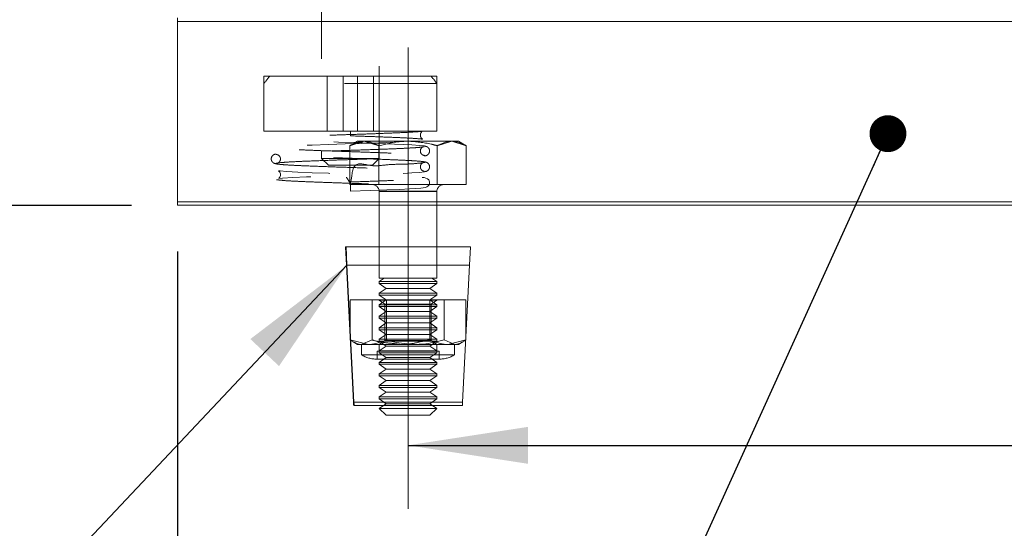
# Model space of a CAD drawing. Units: inches. Extents: x 0.3 to 10.6, y 0.4 to 8.2.
# Drawn here: x 1.2 to 2.2, y 4.1 to 4.6 of the extents above; entities that cross this region are included whole.
import ezdxf

# ---------------------------------------------------------------- set-up
doc = ezdxf.new("R2010")
doc.units = ezdxf.units.IN
doc.header["$MEASUREMENT"] = 0
doc.linetypes.add('CENTERX2', pattern=[0.8, 0.5, -0.1, 0.1, -0.1])
doc.linetypes.add('HIDDEN', pattern=[0.075, 0.05, -0.025])
doc.layers.add('TEXT_&_DIMS', color=7, linetype='Continuous')
doc.styles.add('SLDTEXTSTYLE1', font='TXT', dxfattribs={"width": 0.75})
doc.dimstyles.new('SLDDIMSTYLE0', dxfattribs={"dimtxt": 0.125, "dimasz": 0.13, "dimexe": 0, "dimexo": 0.0625, "dimgap": 0.03125, "dimtad": 0, "dimtih": 1, "dimtoh": 1, "dimlfac": 4, "dimrnd": 1e-09, "dimzin": 12, "dimdsep": 46, "dimtxsty": 'SLDTEXTSTYLE1', "dimsah": 1, "dimcen": 0.09, "dimadec": 0, "dimazin": 3, "dimtfac": 1, "dimtofl": 0, "dimtmove": 0, "dimatfit": 3, "dimfxl": 1, "dimfrac": 2, "dimtolj": 1, "dimtzin": 12, "dimarcsym": 0})
doc.dimstyles.new('SLDDIMSTYLE2', dxfattribs={"dimtxt": 0.125, "dimasz": 0.13, "dimexe": 0, "dimexo": 0.0625, "dimgap": 0.03125, "dimtad": 0, "dimtih": 1, "dimtoh": 1, "dimdec": 3, "dimlfac": 4, "dimrnd": 1e-09, "dimzin": 4, "dimdsep": 46, "dimtxsty": 'SLDTEXTSTYLE1', "dimsah": 1, "dimcen": 0.09, "dimadec": 0, "dimazin": 1, "dimtfac": 1, "dimtdec": 3, "dimtofl": 0, "dimtmove": 0, "dimatfit": 3, "dimfxl": 1, "dimfrac": 2, "dimtolj": 1, "dimtzin": 12, "dimarcsym": 0})
doc.dimstyles.new('SLDDIMSTYLE3', dxfattribs={"dimtxt": 0.18, "dimasz": 0.13, "dimexe": 0, "dimexo": 0.0625, "dimgap": 0, "dimtad": 0, "dimtih": 1, "dimtoh": 1, "dimdec": 0, "dimrnd": 1e-09, "dimzin": 0, "dimdsep": 46, "dimtxsty": 'Standard', "dimsah": 1, "dimcen": 0.09, "dimadec": 0, "dimazin": 0, "dimtfac": 0.13, "dimtdec": 0, "dimtofl": 0, "dimtmove": 0, "dimatfit": 3, "dimfxl": 1, "dimfrac": 2, "dimtolj": 1, "dimtzin": 0, "dimarcsym": 0})
doc.dimstyles.new('SLDDIMSTYLE4', dxfattribs={"dimtxt": 0.18, "dimasz": 0.04, "dimexe": 0, "dimexo": 0.0625, "dimgap": 0, "dimtad": 0, "dimtih": 1, "dimtoh": 1, "dimdec": 0, "dimrnd": 1e-09, "dimzin": 0, "dimdsep": 46, "dimtxsty": 'Standard', "dimblk1": 'DOT', "dimblk2": 'DOT', "dimsah": 1, "dimcen": 0.09, "dimadec": 0, "dimazin": 0, "dimtfac": 0.04, "dimtdec": 0, "dimtofl": 0, "dimtmove": 0, "dimatfit": 3, "dimldrblk": 'DOT', "dimfxl": 1, "dimfrac": 2, "dimtolj": 1, "dimtzin": 0, "dimarcsym": 0})

# ---------------------------------------------------------------- blocks, each defined once
blk = doc.blocks.new('_D')
at = {"layer": 'TEXT_&_DIMS'}
for p, q in [((1.4917, 5.2469), (0.4398, 5.2469)), ((0.5648, 5.2469), (0.5648, 4.9492)), ((0.5648, 4.4188), (0.5648, 4.7508)), ((1.2807, 4.4188), (0.4398, 4.4188))]:
    blk.add_line(p, q, dxfattribs=at)
for points in [[(0.5648, 5.2469), (0.5448, 5.1169), (0.5848, 5.1169)], [(0.5648, 4.4188), (0.5848, 4.5488), (0.5448, 4.5488)]]:
    blk.add_solid(points, dxfattribs=at)
at = {"layer": 'TEXT_&_DIMS', "insert": (0.4032, 4.9119), "char_height": 0.125, "attachment_point": 1, "style": 'SLDTEXTSTYLE1'}
blk.add_mtext('3.31', dxfattribs=at)
blk = doc.blocks.new('_D_2')
at = {"layer": 'TEXT_&_DIMS'}
for p, q in [((1.3307, 4.3688), (1.3307, 3.6367)), ((4.3307, 4.3688), (4.3307, 3.6367)), ((1.3307, 3.7617), (2.4624, 3.7617)), ((4.3307, 3.7617), (3.0953, 3.7617))]:
    blk.add_line(p, q, dxfattribs=at)
for points in [[(1.3307, 3.7617), (1.4607, 3.7417), (1.4607, 3.7817)], [(4.3307, 3.7617), (4.2007, 3.7817), (4.2007, 3.7417)]]:
    blk.add_solid(points, dxfattribs=at)
at = {"layer": 'TEXT_&_DIMS', "insert": (2.5249, 3.8236), "char_height": 0.125, "attachment_point": 1, "style": 'SLDTEXTSTYLE1'}
blk.add_mtext('12.000', dxfattribs=at)
blk = doc.blocks.new('_D_3')
at = {"layer": 'TEXT_&_DIMS'}
for p, q in [((1.5807, 4.1587), (2.2625, 4.1587)), ((4.0807, 4.1587), (3.2951, 4.1587))]:
    blk.add_line(p, q, dxfattribs=at)
for points in [[(1.5807, 4.1587), (1.7107, 4.1387), (1.7107, 4.1787)], [(4.0807, 4.1587), (3.9507, 4.1787), (3.9507, 4.1387)]]:
    blk.add_solid(points, dxfattribs=at)
at = {"layer": 'TEXT_&_DIMS', "char_height": 0.125, "attachment_point": 1, "style": 'SLDTEXTSTYLE1'}
for s, insert in [('10.000', (2.5249, 4.3198)), ('MOUNTING', (2.3407, 4.1214))]:
    blk.add_mtext(s, dxfattribs=dict(at, insert=insert))
blk = doc.blocks.new('_DOT')
at = {"color": 0, "linetype": 'ByBlock', "lineweight": -2}
blk.add_line((-0.5, 0), (-1, 0), dxfattribs=at)
at = {"color": 0, "linetype": 'ByBlock', "const_width": 0.5}
blk.add_lwpolyline([(-0.25, 0, 1), (0.25, 0, 1)], format="xyb", close=True, dxfattribs=at)

msp = doc.modelspace()

# ---------------------------------------------------------------- linework, layer by layer
at = {"color": 7, "linetype": 'HIDDEN', "lineweight": 0}
for p, q in [((1.48693, 4.67743), (1.48693, 4.46962)), ((1.54943, 4.46962), (1.54943, 4.67743)), ((1.61193, 4.55862), (1.42443, 4.55862)), ((1.42443, 4.55862), (1.42443, 4.55081)), ((1.42443, 4.55862), (1.60571, 4.55862)), ((1.52593, 4.55862), (1.42443, 4.55862)), ((1.42443, 4.55862), (1.42443, 4.49912)), ((1.42443, 4.55081), (1.42443, 4.49912)), ((1.61193, 4.55081), (1.42443, 4.55081)), ((1.43065, 4.55862), (1.51043, 4.55862)), ((1.61193, 4.55862), (1.43065, 4.55862)), ((1.49306, 4.55862), (1.54331, 4.55862)), ((1.49306, 4.55862), (1.49306, 4.49912)), ((1.51043, 4.55862), (1.51043, 4.49912)), ((1.51043, 4.55862), (1.61193, 4.55862)), ((1.60571, 4.55862), (1.52593, 4.55862)), ((1.52593, 4.55862), (1.52593, 4.49912)), ((1.54331, 4.49912), (1.54331, 4.55862)), ((1.61193, 4.55862), (1.61193, 4.49912)), ((1.61193, 4.55081), (1.61193, 4.55862)), ((1.61193, 4.55081), (1.61193, 4.49912)), ((1.42443, 4.49912), (1.51043, 4.49912)), ((1.52593, 4.49912), (1.42443, 4.49912)), ((1.49306, 4.49912), (1.54331, 4.49912)), ((1.51043, 4.49912), (1.61193, 4.49912)), ((1.51818, 4.49912), (1.51818, 4.49412)), ((1.61193, 4.49912), (1.52593, 4.49912)), ((1.59595, 4.49895), (1.5959, 4.49907)), ((1.51746, 4.48342), (1.53327, 4.48831)), ((1.52593, 4.48831), (1.51746, 4.48342)), ((1.53327, 4.48831), (1.52593, 4.48831)), ((1.58068, 4.48831), (1.53327, 4.48831)), ((1.54907, 4.48342), (1.53327, 4.48831)), ((1.58068, 4.48831), (1.53327, 4.48831)), ((1.6281, 4.48831), (1.58068, 4.48831)), ((1.58068, 4.48831), (1.6281, 4.48831)), ((1.61229, 4.48342), (1.6281, 4.48831)), ((1.6439, 4.48342), (1.6281, 4.48831)), ((1.6281, 4.48831), (1.63543, 4.48831)), ((1.6439, 4.48342), (1.63543, 4.48831)), ((1.51746, 4.44131), (1.51746, 4.48342)), ((1.54907, 4.44131), (1.54907, 4.48342)), ((1.6001, 4.48242), (1.59992, 4.4825)), ((1.61229, 4.44131), (1.61229, 4.48342)), ((1.6439, 4.44131), (1.6439, 4.48342)), ((1.43815, 4.46419), (1.4382, 4.46421)), ((1.4382, 4.46421), (1.44135, 4.46496)), ((1.54943, 4.46962), (1.48693, 4.46962)), ((1.48693, 4.46962), (1.49437, 4.46218)), ((1.54199, 4.46218), (1.54943, 4.46962)), ((1.59753, 4.46541), (1.59671, 4.46494)), ((1.59753, 4.47284), (1.59779, 4.47269)), ((1.59779, 4.46555), (1.59753, 4.46541)), ((1.49437, 4.46218), (1.54199, 4.46218)), ((1.59841, 4.45509), (1.59992, 4.45574)), ((1.59992, 4.45574), (1.6001, 4.45582)), ((1.51818, 4.43412), (1.51818, 4.44412)), ((1.54907, 4.44131), (1.51746, 4.44131)), ((1.54193, 4.44131), (1.61943, 4.44131)), ((1.61229, 4.44131), (1.54907, 4.44131)), ((1.61193, 4.43402), (1.54943, 4.43402)), ((1.61193, 4.43402), (1.54943, 4.43402)), ((1.54943, 4.43402), (1.54999, 4.43362)), ((1.61193, 4.43362), (1.54943, 4.43362)), ((1.54943, 4.43362), (1.54943, 4.41881)), ((1.6109, 4.43362), (1.55046, 4.43362)), ((1.61137, 4.43362), (1.61193, 4.43402)), ((1.61193, 4.41881), (1.61193, 4.43362)), ((1.6439, 4.44131), (1.61229, 4.44131)), ((1.54943, 4.37378), (1.54943, 4.33987)), ((1.61193, 4.33987), (1.61193, 4.37378)), ((1.61193, 4.33987), (1.54943, 4.33987)), ((1.55481, 4.33987), (1.54943, 4.3361)), ((1.54943, 4.3361), (1.61193, 4.3361)), ((1.54943, 4.3361), (1.54943, 4.33402)), ((1.60644, 4.33987), (1.55493, 4.33987)), ((1.61193, 4.3361), (1.60655, 4.33987)), ((1.61193, 4.33402), (1.61193, 4.3361)), ((1.54943, 4.33402), (1.61193, 4.33402)), ((1.54943, 4.33402), (1.55687, 4.32881)), ((1.55687, 4.32881), (1.54943, 4.3236)), ((1.55687, 4.32881), (1.60449, 4.32881)), ((1.60449, 4.32881), (1.61193, 4.33402)), ((1.61193, 4.3236), (1.60449, 4.32881)), ((1.53849, 4.31631), (1.5181, 4.31631)), ((1.5181, 4.31631), (1.5181, 4.27828)), ((1.5181, 4.31631), (1.54161, 4.31631)), ((1.54161, 4.31631), (1.54161, 4.27295)), ((1.60419, 4.31631), (1.54161, 4.31631)), ((1.54943, 4.3236), (1.61193, 4.3236)), ((1.54943, 4.3236), (1.54943, 4.32152)), ((1.54943, 4.32152), (1.61193, 4.32152)), ((1.54943, 4.32152), (1.55687, 4.31631)), ((1.54943, 4.31631), (1.54943, 4.31606)), ((1.55687, 4.31631), (1.54943, 4.3111)), ((1.54943, 4.31606), (1.61193, 4.31606)), ((1.54943, 4.31606), (1.55556, 4.31177)), ((1.61191, 4.31631), (1.54945, 4.31631)), ((1.60449, 4.31631), (1.55687, 4.31631)), ((1.60419, 4.31631), (1.64326, 4.31631)), ((1.60419, 4.31631), (1.60419, 4.27295)), ((1.60449, 4.31631), (1.61193, 4.32152)), ((1.61193, 4.3111), (1.60449, 4.31631)), ((1.60581, 4.31177), (1.61193, 4.31606)), ((1.61193, 4.32152), (1.61193, 4.3236)), ((1.61193, 4.31606), (1.61193, 4.31631)), ((1.64326, 4.31631), (1.62591, 4.31631)), ((1.64326, 4.31631), (1.64326, 4.27295)), ((1.54943, 4.3111), (1.61193, 4.3111)), ((1.54943, 4.3111), (1.54943, 4.30902)), ((1.54943, 4.30902), (1.61193, 4.30902)), ((1.54943, 4.30902), (1.55687, 4.30381)), ((1.55687, 4.30381), (1.54943, 4.2986)), ((1.60581, 4.31177), (1.55556, 4.31177)), ((1.55556, 4.31177), (1.55556, 4.27235)), ((1.55687, 4.30381), (1.60449, 4.30381)), ((1.60449, 4.30381), (1.61193, 4.30902)), ((1.61193, 4.2986), (1.60449, 4.30381)), ((1.60581, 4.27235), (1.60581, 4.31177)), ((1.61193, 4.30902), (1.61193, 4.3111)), ((1.54943, 4.2986), (1.61193, 4.2986)), ((1.54943, 4.2986), (1.54943, 4.29652)), ((1.54943, 4.29652), (1.61193, 4.29652)), ((1.54943, 4.29652), (1.55687, 4.29131)), ((1.60449, 4.29131), (1.61193, 4.29652)), ((1.61193, 4.29652), (1.61193, 4.2986)), ((1.55687, 4.29131), (1.54943, 4.2861)), ((1.54943, 4.2861), (1.61193, 4.2861)), ((1.54943, 4.2861), (1.54943, 4.28402)), ((1.54943, 4.28402), (1.61193, 4.28402)), ((1.54943, 4.28402), (1.55687, 4.27881)), ((1.55687, 4.29131), (1.60449, 4.29131)), ((1.61193, 4.2861), (1.60449, 4.29131)), ((1.60449, 4.27881), (1.61193, 4.28402)), ((1.61193, 4.28402), (1.61193, 4.2861)), ((1.5181, 4.27295), (1.53764, 4.26806)), ((1.54161, 4.27295), (1.52986, 4.26806)), ((1.55687, 4.27881), (1.54943, 4.2736)), ((1.54943, 4.2736), (1.61193, 4.2736)), ((1.54943, 4.2736), (1.54943, 4.27152)), ((1.55556, 4.27235), (1.54943, 4.26806)), ((1.60581, 4.27235), (1.55556, 4.27235)), ((1.55687, 4.27881), (1.60449, 4.27881)), ((1.61193, 4.2736), (1.60449, 4.27881)), ((1.61193, 4.26806), (1.60581, 4.27235)), ((1.61193, 4.27152), (1.61193, 4.2736)), ((1.64326, 4.27295), (1.62372, 4.26806)), ((1.52132, 4.27072), (1.52593, 4.26806)), ((1.53764, 4.26806), (1.52593, 4.26806)), ((1.5729, 4.26806), (1.52986, 4.26806)), ((1.53015, 4.26806), (1.53015, 4.25681)), ((1.53028, 4.26806), (1.63112, 4.26806)), ((1.54943, 4.27152), (1.61193, 4.27152)), ((1.54943, 4.27152), (1.55687, 4.26631)), ((1.54943, 4.26806), (1.54943, 4.26085)), ((1.55687, 4.26631), (1.54943, 4.2611)), ((1.54943, 4.2611), (1.61193, 4.2611)), ((1.54943, 4.2611), (1.54943, 4.25902)), ((1.54945, 4.26806), (1.61191, 4.26806)), ((1.55687, 4.26631), (1.60449, 4.26631)), ((1.5729, 4.26806), (1.62372, 4.26806)), ((1.60449, 4.26631), (1.61193, 4.27152)), ((1.61193, 4.2611), (1.60449, 4.26631)), ((1.61193, 4.26085), (1.61193, 4.26806)), ((1.61193, 4.25902), (1.61193, 4.2611)), ((1.62372, 4.26806), (1.6315, 4.26806)), ((1.62372, 4.26806), (1.63543, 4.26806)), ((1.62633, 4.27021), (1.6315, 4.26806)), ((1.63122, 4.25681), (1.63122, 4.26806)), ((1.63543, 4.26806), (1.64004, 4.27072)), ((1.53015, 4.25681), (1.63122, 4.25681)), ((1.54705, 4.26085), (1.61431, 4.26085)), ((1.54705, 4.26085), (1.54705, 4.25211)), ((1.54705, 4.25211), (1.61431, 4.25211)), ((1.54943, 4.25902), (1.61193, 4.25902)), ((1.54943, 4.25902), (1.55687, 4.25381)), ((1.55687, 4.25381), (1.54943, 4.2486)), ((1.54945, 4.26085), (1.61191, 4.26085)), ((1.55687, 4.25381), (1.60449, 4.25381)), ((1.60449, 4.25381), (1.61193, 4.25902)), ((1.61193, 4.2486), (1.60449, 4.25381)), ((1.61431, 4.25211), (1.61431, 4.26085)), ((1.54943, 4.2486), (1.61193, 4.2486)), ((1.54943, 4.2486), (1.54943, 4.24652)), ((1.54943, 4.24652), (1.61193, 4.24652)), ((1.54943, 4.24652), (1.55687, 4.24131)), ((1.55687, 4.24131), (1.54943, 4.2361)), ((1.55687, 4.24131), (1.60449, 4.24131)), ((1.60449, 4.24131), (1.61193, 4.24652)), ((1.61193, 4.2361), (1.60449, 4.24131)), ((1.61193, 4.24652), (1.61193, 4.2486)), ((1.54943, 4.2361), (1.61193, 4.2361)), ((1.54943, 4.2361), (1.54943, 4.23402)), ((1.54943, 4.23402), (1.61193, 4.23402)), ((1.54943, 4.23402), (1.55687, 4.22881)), ((1.60449, 4.22881), (1.61193, 4.23402)), ((1.61193, 4.23402), (1.61193, 4.2361)), ((1.55687, 4.22881), (1.54943, 4.2236)), ((1.54943, 4.2236), (1.61193, 4.2236)), ((1.54943, 4.2236), (1.54943, 4.22152)), ((1.54943, 4.22152), (1.61193, 4.22152)), ((1.54943, 4.22152), (1.55687, 4.21631)), ((1.55687, 4.22881), (1.60449, 4.22881)), ((1.61193, 4.2236), (1.60449, 4.22881)), ((1.60449, 4.21631), (1.61193, 4.22152)), ((1.61193, 4.22152), (1.61193, 4.2236)), ((1.55687, 4.21631), (1.54943, 4.2111)), ((1.54943, 4.2111), (1.61193, 4.2111)), ((1.54943, 4.2111), (1.54943, 4.20902)), ((1.54943, 4.20902), (1.61193, 4.20902)), ((1.54943, 4.20902), (1.55687, 4.20381)), ((1.55687, 4.21631), (1.60449, 4.21631)), ((1.61193, 4.2111), (1.60449, 4.21631)), ((1.60449, 4.20381), (1.61193, 4.20902)), ((1.61193, 4.20902), (1.61193, 4.2111)), ((1.54952, 4.19866), (1.61184, 4.19866)), ((1.55687, 4.20381), (1.55415, 4.20191)), ((1.55687, 4.20381), (1.60449, 4.20381)), ((1.60721, 4.20191), (1.60449, 4.20381)), ((1.58068, 4.19131), (1.55687, 4.19131)), ((1.60449, 4.19131), (1.58068, 4.19131))]:
    msp.add_line(p, q, dxfattribs=at)
at = {"color": 7, "linetype": 'Continuous', "lineweight": 15}
for p, q in [((1.33068, 4.61803), (1.33068, 4.62193)), ((4.33068, 4.61803), (1.33068, 4.61803)), ((1.33068, 4.42271), (1.33068, 4.61803)), ((4.33068, 4.42271), (1.33068, 4.42271)), ((1.33068, 4.41881), (1.33068, 4.42271)), ((4.33068, 4.41881), (1.33068, 4.41881)), ((1.54943, 4.41881), (1.54943, 4.37378)), ((1.61193, 4.37378), (1.61193, 4.41881)), ((1.51396, 4.35378), (1.51286, 4.37378)), ((1.51286, 4.37378), (1.5135, 4.37378)), ((1.5135, 4.37378), (1.51444, 4.35378)), ((1.6485, 4.37378), (1.5135, 4.37378)), ((1.6474, 4.35378), (1.6485, 4.37378)), ((1.52152, 4.20559), (1.51396, 4.35378)), ((1.51444, 4.35378), (1.52197, 4.20559)), ((1.6474, 4.35378), (1.51444, 4.35378)), ((1.63984, 4.20559), (1.6474, 4.35378)), ((1.55717, 4.31631), (1.53849, 4.31631)), ((1.55717, 4.31631), (1.55717, 4.27295)), ((1.61975, 4.31631), (1.55717, 4.31631)), ((1.61975, 4.31631), (1.61975, 4.27295)), ((1.62591, 4.31631), (1.61975, 4.31631)), ((1.5172, 4.29566), (1.51712, 4.29566)), ((1.51712, 4.29566), (1.5181, 4.2763)), ((1.5181, 4.27797), (1.5172, 4.29566)), ((1.5181, 4.27828), (1.5181, 4.27295)), ((1.51828, 4.27287), (1.5217, 4.20566)), ((1.52178, 4.20566), (1.51837, 4.27263)), ((1.61975, 4.27295), (1.62633, 4.27021)), ((1.53764, 4.26806), (1.58846, 4.26806)), ((1.58846, 4.26806), (1.62372, 4.26806)), ((1.54309, 4.25681), (1.58786, 4.25681)), ((1.57732, 4.25211), (1.58546, 4.25211)), ((1.58786, 4.25681), (1.61872, 4.25681)), ((1.52178, 4.20566), (1.5217, 4.20566)), ((1.52186, 4.20191), (1.52174, 4.20191)), ((1.522, 4.20191), (1.52186, 4.20191)), ((1.63984, 4.20559), (1.52197, 4.20559)), ((1.52213, 4.20191), (1.522, 4.20191)), ((1.63962, 4.20191), (1.52213, 4.20191)), ((1.55415, 4.20191), (1.54952, 4.19866)), ((1.54952, 4.19866), (1.55687, 4.19131)), ((1.61184, 4.19866), (1.54952, 4.19866)), ((1.60449, 4.19131), (1.61184, 4.19866)), ((1.61184, 4.19866), (1.60721, 4.20191)), ((1.55687, 4.19131), (1.60449, 4.19131))]:
    msp.add_line(p, q, dxfattribs=at)
at = {"color": 7, "linetype": 'HIDDEN', "lineweight": 0, "flags": 128}
for points in [[(1.59992, 4.4825), (1.59841, 4.48315), (1.59295, 4.48377), (1.58492, 4.48433), (1.57555, 4.48483), (1.55678, 4.48562), (1.54016, 4.48623), (1.52287, 4.48682), (1.50521, 4.48741), (1.48749, 4.48804), (1.47055, 4.4887), (1.45556, 4.4894), (1.44456, 4.49012), (1.44072, 4.49029), (1.44107, 4.48961), (1.44165, 4.48873), (1.4422, 4.48726), (1.44221, 4.48526), (1.44147, 4.48351), (1.44062, 4.48254), (1.44006, 4.48211), (1.44195, 4.48218), (1.4488, 4.48272), (1.46104, 4.48341), (1.47668, 4.48407), (1.49429, 4.48473), (1.51245, 4.48536), (1.53072, 4.48597), (1.54897, 4.48662), (1.56571, 4.48726), (1.58049, 4.48794), (1.59225, 4.48871), (1.59945, 4.48963), (1.60197, 4.49077), (1.60315, 4.49198), (1.60394, 4.49382), (1.60398, 4.49567), (1.60352, 4.49711), (1.60231, 4.49868), (1.60113, 4.49946), (1.60095, 4.49953), (1.60095, 4.49953)], [(1.51818, 4.43412), (1.53946, 4.43484), (1.55761, 4.43551), (1.57177, 4.43609), (1.58243, 4.43662), (1.59474, 4.43751), (1.59972, 4.43826), (1.60113, 4.43878), (1.60231, 4.43956), (1.60352, 4.44113), (1.60398, 4.44257), (1.60394, 4.44442), (1.60315, 4.44627), (1.60197, 4.44748), (1.59806, 4.4489), (1.59225, 4.44953), (1.58049, 4.4503), (1.56571, 4.45098), (1.54897, 4.45162), (1.53072, 4.45227), (1.51245, 4.45288), (1.49429, 4.45351), (1.47668, 4.45417), (1.46104, 4.45483), (1.4488, 4.45552), (1.44195, 4.45606), (1.44006, 4.45613), (1.44062, 4.4557), (1.44147, 4.45473), (1.44221, 4.45298), (1.4422, 4.45098), (1.44165, 4.44951), (1.44107, 4.44863), (1.44072, 4.44795), (1.44456, 4.44813), (1.45556, 4.44885), (1.47055, 4.44954), (1.48749, 4.4502), (1.50521, 4.45083), (1.52287, 4.45142), (1.54016, 4.45201), (1.55678, 4.45263), (1.57555, 4.45341), (1.58492, 4.45391), (1.59295, 4.45448), (1.59841, 4.45509), (1.59841, 4.45509)]]:
    msp.add_lwpolyline(points, dxfattribs=at)
at = {"color": 7, "linetype": 'HIDDEN', "lineweight": 0}
for centre, radius, start, end in [((1.51043, 4.48876), 0.10605, 138.79502, 144.1911), ((1.52593, 4.48876), 0.10605, 35.8089, 41.20498), ((1.54193, 4.43381), 0.0075, 1.58763, 90), ((1.61943, 4.43381), 0.0075, 90, 178.41237), ((1.54705, 4.28491), 0.0328, 238.96618, 270), ((1.61431, 4.28491), 0.0328, 270, 301.03382)]:
    msp.add_arc(centre, radius, start, end, dxfattribs=at)
at = {"color": 7, "linetype": 'Continuous', "lineweight": 15}
for centre, major_axis, start_param, end_param in [((1.52154, 4.20566), (-0.00019, 0.00375), 1.5890692, 3.1412471), ((1.52167, 4.20566), (-0.00019, 0.00375), 3.1412471, 4.7120435), ((1.52181, 4.20566), (-0.00019, 0.00375), 1.5704508, 3.1412471), ((1.52194, 4.20566), (-0.00019, 0.00375), 3.1412471, 4.6934251), ((1.63982, 4.20566), (0.00019, 0.00375), 3.1419382, 4.6941161)]:
    msp.add_ellipse(centre, major_axis=major_axis, ratio=0.0067868, start_param=start_param, end_param=end_param, dxfattribs=at)
at = {"color": 7, "linetype": 'HIDDEN', "lineweight": 0}
for points, knots in [([(1.5959, 4.49907), (1.59405, 4.49888), (1.59038, 4.49851), (1.5781, 4.49779), (1.56279, 4.49713), (1.54533, 4.49648), (1.52689, 4.49583), (1.50813, 4.49522), (1.48971, 4.49457), (1.47223, 4.49392), (1.4571, 4.49324), (1.44601, 4.49265), (1.43895, 4.49178), (1.43653, 4.49179), (1.43391, 4.49006), (1.43275, 4.48866), (1.43215, 4.48639), (1.4327, 4.48369), (1.43624, 4.48032), (1.44209, 4.4804), (1.45426, 4.47937), (1.46951, 4.47873), (1.48678, 4.47806), (1.50478, 4.47742), (1.52279, 4.47683), (1.54039, 4.47623), (1.55862, 4.47555), (1.57785, 4.47478), (1.59105, 4.47397), (1.59736, 4.47333), (1.59748, 4.47299), (1.59753, 4.47284)], [0, 0, 0, 0, 0.0434075, 0.0862149, 0.1262402, 0.1651271, 0.2033581, 0.2403081, 0.2782298, 0.3176259, 0.3584667, 0.3987591, 0.4342616, 0.4641774, 0.4701419, 0.4758154, 0.4815506, 0.4877496, 0.5019683, 0.5559518, 0.5999731, 0.6421505, 0.6816215, 0.7190291, 0.7549363, 0.7904687, 0.8267506, 0.8737774, 0.9348584, 0.9700739, 1, 1, 1, 1]), ([(1.51818, 4.49912), (1.52152, 4.49912), (1.53354, 4.49912), (1.55374, 4.49912), (1.57512, 4.49912), (1.59028, 4.49912), (1.59628, 4.49912), (1.5968, 4.49912), (1.59631, 4.49912), (1.59596, 4.49912), (1.59604, 4.49912), (1.5961, 4.49912), (1.59615, 4.49912), (1.59622, 4.49912), (1.59627, 4.49912), (1.59634, 4.49912), (1.59641, 4.49912), (1.59651, 4.49912), (1.59673, 4.49912), (1.59733, 4.49912), (1.599, 4.49912), (1.60201, 4.49912), (1.60217, 4.49912), (1.59445, 4.49912), (1.57876, 4.49912), (1.55582, 4.49912), (1.53427, 4.49912), (1.52153, 4.49912), (1.51818, 4.49912)], [0, 0, 0, 0, 0.03383935, 0.12187533, 0.20991821, 0.29851785, 0.38837688, 0.43486101, 0.45869668, 0.47166091, 0.47368738, 0.47439737, 0.47512306, 0.47542733, 0.4757349, 0.47592894, 0.47612236, 0.47641011, 0.47696502, 0.47898287, 0.48699368, 0.51900446, 0.6015282, 0.68508048, 0.77685834, 0.87081223, 0.96597874, 1, 1, 1, 1]), ([(1.51818, 4.49412), (1.52541, 4.49388), (1.53922, 4.49342), (1.55742, 4.49274), (1.57167, 4.49218), (1.58451, 4.49153), (1.59336, 4.49094), (1.59655, 4.49049), (1.59645, 4.49063), (1.59545, 4.49126), (1.59423, 4.49303), (1.59393, 4.49508), (1.59442, 4.49706), (1.59529, 4.49818), (1.59558, 4.49842), (1.59568, 4.49852)], [0, 0, 0, 0, 0.15902283, 0.30358763, 0.43069006, 0.54383365, 0.72244164, 0.83956254, 0.87721569, 0.90161137, 0.92746546, 0.9449683, 0.96514967, 0.9869974, 1, 1, 1, 1]), ([(1.59568, 4.49852), (1.59581, 4.49863), (1.59625, 4.49904), (1.59608, 4.49899), (1.59595, 4.49895)], [0, 0, 0, 0, 0.2748438, 1, 1, 1, 1]), ([(1.53327, 4.48831), (1.53289, 4.4883), (1.52755, 4.48823), (1.52232, 4.48574), (1.51746, 4.48342)], [0, 0, 0, 0, 0.07020712, 1, 1, 1, 1]), ([(1.53327, 4.48831), (1.53364, 4.4883), (1.53898, 4.48823), (1.54421, 4.48574), (1.54907, 4.48342)], [0, 0, 0, 0, 0.0702069, 1, 1, 1, 1]), ([(1.54907, 4.48342), (1.55714, 4.48543), (1.56757, 4.48803), (1.57827, 4.48826), (1.58068, 4.48831)], [0, 0, 0, 0, 0.7742714, 1, 1, 1, 1]), ([(1.58068, 4.48831), (1.57827, 4.48826), (1.56757, 4.48803), (1.55714, 4.48543), (1.54907, 4.48342)], [0, 0, 0, 0, 0.2257286, 1, 1, 1, 1]), ([(1.58068, 4.48831), (1.58921, 4.48768), (1.59991, 4.48689), (1.6102, 4.484), (1.61229, 4.48342)], [0, 0, 0, 0, 0.7967993, 1, 1, 1, 1]), ([(1.61229, 4.48342), (1.6102, 4.484), (1.59991, 4.48689), (1.58921, 4.48768), (1.58068, 4.48831)], [0, 0, 0, 0, 0.2032007, 1, 1, 1, 1]), ([(1.6281, 4.48831), (1.62772, 4.4883), (1.62238, 4.48823), (1.61715, 4.48574), (1.61229, 4.48342)], [0, 0, 0, 0, 0.070207, 1, 1, 1, 1]), ([(1.6281, 4.48831), (1.62847, 4.4883), (1.63381, 4.48823), (1.63904, 4.48574), (1.6439, 4.48342)], [0, 0, 0, 0, 0.0702071, 1, 1, 1, 1]), ([(1.5983, 4.48251), (1.59731, 4.48225), (1.59544, 4.48177), (1.58552, 4.48106), (1.5734, 4.48043), (1.55765, 4.4798), (1.53849, 4.47908), (1.51617, 4.47834), (1.49397, 4.47759), (1.47513, 4.47689), (1.45977, 4.47624), (1.44807, 4.47558), (1.43868, 4.47487), (1.43724, 4.47433), (1.43648, 4.47405)], [0, 0, 0, 0, 0.09414928, 0.17848622, 0.2528819, 0.31597769, 0.41351115, 0.49810419, 0.58308901, 0.680591, 0.74407147, 0.81911591, 0.90401348, 1, 1, 1, 1]), ([(1.59875, 4.47293), (1.59823, 4.47296), (1.59714, 4.47302), (1.59527, 4.47418), (1.59401, 4.47635), (1.594, 4.47891), (1.59504, 4.48089), (1.59686, 4.48229), (1.59769, 4.48229), (1.59823, 4.4823)], [0, 0, 0, 0, 0.11546233, 0.24255405, 0.37876156, 0.51630245, 0.64744469, 0.77014685, 1, 1, 1, 1]), ([(1.59823, 4.4723), (1.59894, 4.47238), (1.60036, 4.47255), (1.60258, 4.47386), (1.60405, 4.47617), (1.60413, 4.47887), (1.60304, 4.48099), (1.60115, 4.48254), (1.59966, 4.48278), (1.59877, 4.48293)], [0, 0, 0, 0, 0.1452674, 0.2951492, 0.447897, 0.5948873, 0.725973, 0.8364073, 1, 1, 1, 1]), ([(1.43777, 4.47442), (1.43711, 4.47434), (1.43575, 4.47417), (1.43364, 4.47286), (1.43227, 4.47055), (1.43224, 4.46787), (1.43338, 4.46575), (1.43539, 4.46417), (1.43686, 4.46396), (1.43777, 4.46383)], [0, 0, 0, 0, 0.1270338, 0.2651441, 0.4118346, 0.5574972, 0.6913582, 0.8086755, 1, 1, 1, 1]), ([(1.59671, 4.46494), (1.59531, 4.46477), (1.59148, 4.46431), (1.57789, 4.46318), (1.55825, 4.46338), (1.54147, 4.46009), (1.51868, 4.46856), (1.52043, 4.43128), (1.5071, 4.46827), (1.48646, 4.4582), (1.46961, 4.46011), (1.45422, 4.45866), (1.44358, 4.45816), (1.43771, 4.45752), (1.43448, 4.45628), (1.43269, 4.45454), (1.43215, 4.45186), (1.43275, 4.44957), (1.43595, 4.44591), (1.43866, 4.44673), (1.44598, 4.44553), (1.45711, 4.44502), (1.47222, 4.44432), (1.48971, 4.44367), (1.50813, 4.44302), (1.52688, 4.44241), (1.54534, 4.44176), (1.56276, 4.44111), (1.57821, 4.44045), (1.58996, 4.43976), (1.59597, 4.43919), (1.59642, 4.43909), (1.59543, 4.43989), (1.59444, 4.44116), (1.59393, 4.44317), (1.59423, 4.44521), (1.59545, 4.44698), (1.59645, 4.44761), (1.59655, 4.44775), (1.59336, 4.44731), (1.58451, 4.44671), (1.57167, 4.44607), (1.55742, 4.4455), (1.53922, 4.44482), (1.52541, 4.44436), (1.51818, 4.44412)], [0, 0, 0, 0, 0.0268919, 0.0735357, 0.1094471, 0.1371533, 0.1642873, 0.1919986, 0.2248468, 0.2534126, 0.2835542, 0.3157625, 0.3493788, 0.3780421, 0.390657, 0.401515, 0.4062487, 0.4106284, 0.4149609, 0.4422573, 0.4693683, 0.5001371, 0.5313247, 0.561409, 0.5903675, 0.6185839, 0.6477785, 0.677474, 0.7080389, 0.7407282, 0.7738758, 0.7868902, 0.7920986, 0.7967007, 0.8009517, 0.8046385, 0.8100844, 0.8152231, 0.8231544, 0.8478247, 0.8854468, 0.9092793, 0.9360522, 0.9665034, 1, 1, 1, 1]), ([(1.43648, 4.46419), (1.43724, 4.46391), (1.43868, 4.46338), (1.44807, 4.46266), (1.45977, 4.462), (1.47513, 4.46136), (1.49397, 4.46065), (1.51617, 4.4599), (1.53849, 4.45916), (1.55765, 4.45845), (1.5734, 4.45781), (1.58552, 4.45718), (1.59544, 4.45648), (1.59731, 4.45599), (1.5983, 4.45573)], [0, 0, 0, 0, 0.0959865, 0.1808841, 0.2559285, 0.319409, 0.416911, 0.5018958, 0.5864889, 0.6840223, 0.7471181, 0.8215138, 0.9058507, 1, 1, 1, 1]), ([(1.43778, 4.47382), (1.43826, 4.4738), (1.43925, 4.47376), (1.4411, 4.47262), (1.44235, 4.47046), (1.44236, 4.4679), (1.4413, 4.46592), (1.43949, 4.46452), (1.43843, 4.46446), (1.43778, 4.46442)], [0, 0, 0, 0, 0.1327347, 0.2717043, 0.415608, 0.5570869, 0.6876529, 0.8039429, 1, 1, 1, 1]), ([(1.5996, 4.46564), (1.59847, 4.46592), (1.59633, 4.46643), (1.58605, 4.46716), (1.57368, 4.46781), (1.55775, 4.46844), (1.53852, 4.46916), (1.51617, 4.4699), (1.49401, 4.47065), (1.47525, 4.47135), (1.46013, 4.47199), (1.44876, 4.47263), (1.43984, 4.47331), (1.43873, 4.47379), (1.43815, 4.47405)], [0, 0, 0, 0, 0.0955327, 0.1807527, 0.255681, 0.3190728, 0.4168696, 0.5015659, 0.5865667, 0.6839252, 0.7471594, 0.8216767, 0.9056174, 1, 1, 1, 1]), ([(1.44135, 4.46496), (1.44382, 4.46519), (1.44849, 4.46562), (1.46019, 4.46625), (1.47523, 4.46689), (1.49402, 4.46759), (1.51617, 4.46834), (1.53852, 4.46908), (1.55775, 4.4698), (1.57368, 4.47044), (1.58605, 4.47108), (1.59633, 4.47181), (1.59847, 4.47232), (1.5996, 4.4726)], [0, 0, 0, 0, 0.0926889, 0.1749724, 0.2447967, 0.3523019, 0.4461613, 0.5396847, 0.6476737, 0.7176722, 0.8004095, 0.894511, 1, 1, 1, 1]), ([(1.59823, 4.45595), (1.59781, 4.45595), (1.59697, 4.45597), (1.59521, 4.45706), (1.59399, 4.45922), (1.594, 4.46177), (1.59507, 4.46375), (1.59684, 4.46514), (1.59803, 4.46525), (1.59875, 4.46531)], [0, 0, 0, 0, 0.1509867, 0.3007777, 0.4495191, 0.5916712, 0.7197072, 0.8299639, 1, 1, 1, 1]), ([(1.59877, 4.45532), (1.5994, 4.4554), (1.60076, 4.45557), (1.60279, 4.45689), (1.60412, 4.45919), (1.60409, 4.46189), (1.60289, 4.46401), (1.60071, 4.46562), (1.59921, 4.46582), (1.59823, 4.46594)], [0, 0, 0, 0, 0.1094342, 0.2347597, 0.3730052, 0.5147194, 0.6498395, 0.7744234, 1, 1, 1, 1]), ([(1.52986, 4.26806), (1.52958, 4.26806), (1.52561, 4.26813), (1.52172, 4.27063), (1.5181, 4.27295)], [0, 0, 0, 0, 0.070207, 1, 1, 1, 1]), ([(1.54161, 4.27295), (1.54423, 4.27218), (1.55088, 4.27023), (1.56149, 4.26955), (1.56927, 4.26853), (1.5729, 4.26806)], [0, 0, 0, 0, 0.2575518, 0.6530711, 1, 1, 1, 1]), ([(1.5729, 4.26806), (1.57575, 4.2681), (1.58314, 4.2682), (1.59344, 4.27094), (1.60104, 4.27236), (1.60419, 4.27295)], [0, 0, 0, 0, 0.2686339, 0.6970714, 1, 1, 1, 1]), ([(1.62372, 4.26806), (1.62326, 4.26806), (1.61667, 4.26813), (1.6102, 4.27063), (1.60419, 4.27295)], [0, 0, 0, 0, 0.070207, 1, 1, 1, 1]), ([(1.6315, 4.26806), (1.63178, 4.26806), (1.63575, 4.26813), (1.63964, 4.27063), (1.64326, 4.27295)], [0, 0, 0, 0, 0.0702069, 1, 1, 1, 1])]:
    msp.add_open_spline(points, degree=3, knots=knots, dxfattribs=at)
at = {"color": 7, "linetype": 'Continuous', "lineweight": 15}
for points, knots in [([(1.53764, 4.26806), (1.5381, 4.26806), (1.5447, 4.26813), (1.55116, 4.27063), (1.55717, 4.27295)], [0, 0, 0, 0, 0.0702084, 1, 1, 1, 1]), ([(1.55717, 4.27295), (1.5598, 4.27221), (1.57, 4.26934), (1.58059, 4.26861), (1.58846, 4.26806)], [0, 0, 0, 0, 0.2575518, 1, 1, 1, 1]), ([(1.58846, 4.26806), (1.5913, 4.26813), (1.60189, 4.2684), (1.61221, 4.27103), (1.61975, 4.27295)], [0, 0, 0, 0, 0.2686339, 1, 1, 1, 1])]:
    msp.add_open_spline(points, degree=3, knots=knots, dxfattribs=at)
at = {"layer": 'TEXT_&_DIMS', "linetype": 'CENTERX2', "lineweight": 0}
msp.add_line((1.58068, 4.08987), (1.58068, 4.68362), dxfattribs=at)

# ---------------------------------------------------------------- dimensions: what is measured, and where the dimension line sits
at = {"layer": 'TEXT_&_DIMS'}
dim = msp.add_linear_dim(base=(0.56484, 5.24693), p1=(1.33068, 4.41881), p2=(1.54168, 5.24693), angle=90, dimstyle='SLDDIMSTYLE0', dxfattribs=at)
dim.commit()
dim.dimension.update_dxf_attribs({"geometry": '_D', "text_midpoint": (0.56484, 4.85001), "dimtype": 160})
dim = msp.add_linear_dim(base=(1.33068, 3.76165), p1=(4.33068, 4.41881), p2=(1.33068, 4.41881), dimstyle='SLDDIMSTYLE2', dxfattribs=at)
dim.commit()
dim.dimension.update_dxf_attribs({"geometry": '_D_2', "text_midpoint": (2.77883, 3.76165), "dimtype": 160})
dim = msp.add_linear_dim(base=(4.08068, 4.15865), p1=(1.58068, 4.08987), p2=(4.08068, 4.08987), text='<>\\PMOUNTING', dimstyle='SLDDIMSTYLE2', dxfattribs=at)
dim.commit()
dim.dimension.update_dxf_attribs({"geometry": '_D_3', "text_midpoint": (2.77883, 4.15865), "dimtype": 160})

# ---------------------------------------------------------------- leaders
for points, dimstyle in [([(2.10121, 4.49647), (1.69429, 3.60029)], 'SLDDIMSTYLE4'), ([(1.51444, 4.35378), (0.77338, 3.5684)], 'SLDDIMSTYLE3')]:
    msp.add_leader(points, dimstyle=dimstyle, dxfattribs=at)

doc.saveas('drawing.dxf')
